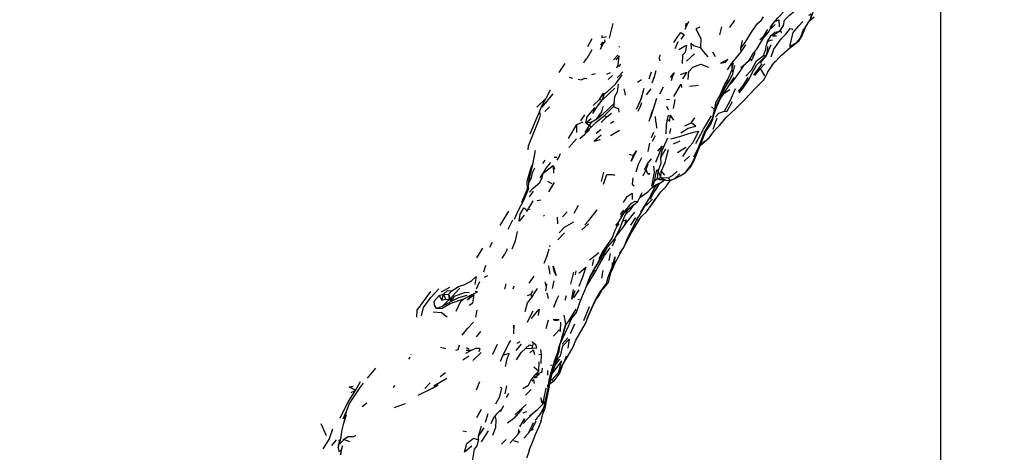
# Model space of a CAD drawing. Units: millimetres. Extents: x 65 to 1000, y 184 to 970.
# Drawn here: x 342 to 430, y 358 to 397 of the extents above; entities that cross this region are included whole.
import ezdxf

# ---------------------------------------------------------------- set-up
doc = ezdxf.new("R2010")
doc.units = ezdxf.units.MM
doc.layers.add('COTA', color=1, linetype='Continuous')
doc.layers.add('RUBINETTOS', color=2, linetype='Continuous')
doc.styles.get("Standard").update_dxf_attribs({"font": 'arial.ttf'})
doc.dimstyles.new('Milímetros', dxfattribs={"dimtxt": 11, "dimasz": 5, "dimexe": 3, "dimexo": 10, "dimgap": 3, "dimtad": 1, "dimtxsty": 'Standard', "dimblk": 'DOT', "dimcen": 2.5, "dimadec": 0, "dimazin": 0, "dimtfac": 1, "dimtmove": 0, "dimatfit": 3, "dimldrblk": 'DOT', "dimfxl": 0, "dimarcsym": 0})

# ---------------------------------------------------------------- blocks, each defined once
blk = doc.blocks.new('_Dot')
at = {"color": 0, "linetype": 'ByBlock', "lineweight": -2}
blk.add_line((-0.5, 0), (-1, 0), dxfattribs=at)
at = {"color": 0, "linetype": 'ByBlock', "const_width": 0.5}
blk.add_lwpolyline([(-0.25, 0, 1), (0.25, 0, 1)], format="xyb", close=True, dxfattribs=at)
blk = doc.blocks.new('*D59')
at = {"layer": 'COTA', "color": 0, "lineweight": -2}
for p, q in [((223.524, 628.597), (519.59, 628.597)), ((516.59, 623.597), (516.59, 275.922)), ((223.524, 270.922), (519.59, 270.922))]:
    blk.add_line(p, q, dxfattribs=at)
at = {"layer": 'Defpoints', "color": 0}
for p in [(213.524, 628.597), (213.524, 270.922), (516.59, 270.922)]:
    blk.add_point(p, dxfattribs=at)
at = {"layer": 'COTA', "color": 0, "lineweight": -2, "xscale": 5, "yscale": 5, "zscale": 5}
for p, rotation in [((516.59, 628.597), 90), ((516.59, 270.922), 270)]:
    blk.add_blockref('_Dot', p, dxfattribs=dict(at, rotation=rotation))
at = {"layer": 'COTA', "color": 0, "insert": (507.97, 449.76), "char_height": 11, "attachment_point": 5, "rotation": 90}
blk.add_mtext('370', dxfattribs=at)
blk = doc.blocks.new('*D60')
at = {"layer": 'COTA', "color": 0, "lineweight": -2}
for p, q in [((67.218, 452.557), (67.218, 183.771)), ((424.025, 452.557), (424.025, 183.771)), ((72.218, 186.771), (419.025, 186.771))]:
    blk.add_line(p, q, dxfattribs=at)
at = {"layer": 'Defpoints', "color": 0}
for p in [(67.218, 462.557), (424.025, 462.557), (424.025, 186.771)]:
    blk.add_point(p, dxfattribs=at)
at = {"layer": 'COTA', "color": 0, "lineweight": -2, "xscale": 5, "yscale": 5, "zscale": 5, "rotation": 180}
blk.add_blockref('_Dot', (67.218, 186.771), dxfattribs=at)
at = {"layer": 'COTA', "color": 0, "lineweight": -2, "xscale": 5, "yscale": 5, "zscale": 5}
blk.add_blockref('_Dot', (424.025, 186.771), dxfattribs=at)
at = {"layer": 'COTA', "color": 0, "insert": (245.622, 195.391), "char_height": 11, "attachment_point": 5}
blk.add_mtext('320', dxfattribs=at)

msp = doc.modelspace()

# ---------------------------------------------------------------- linework, layer by layer
at = {"layer": 'RUBINETTOS'}
for p, q in [((394.396, 394.88), (394.717, 396.201)), ((401.155, 395.687), (401.495, 396.421)), ((401.207, 396.24), (401.187, 395.959)), ((405.158, 395.831), (405.622, 396.505)), ((408.88, 395.795), (409.23, 396.126)), ((412.332, 396.47), (412.711, 396.787)), ((404.421, 395.89), (404.247, 395.179)), ((408.264, 395.057), (407.998, 394.782)), ((408.264, 395.057), (408.476, 395.383)), ((408.837, 395.815), (408.88, 395.795)), ((408.876, 395.893), (408.88, 395.795)), ((410.69, 395.767), (410.801, 395.664)), ((411.6, 395.025), (411.919, 395.838)), ((392.434, 394.156), (392.838, 394.852)), ((400.266, 393.957), (400.529, 394.589)), ((406.148, 394.004), (406.295, 394.668)), ((406.189, 393.658), (406.588, 394.298)), ((392.804, 393.855), (392.345, 393.067)), ((394.729, 392.953), (395.119, 393.38)), ((395.215, 394.07), (395.293, 394.158)), ((401.287, 392.838), (401.991, 393.486)), ((403.623, 393.679), (403.843, 393.247)), ((405.328, 392.654), (406.189, 393.658)), ((406.189, 393.658), (406.148, 394.004)), ((408.146, 393.307), (408.431, 393.374)), ((408.43, 393.283), (408.431, 393.374)), ((408.854, 393.21), (409.116, 393.891)), ((389.864, 391.81), (390.413, 392.623)), ((395.225, 392.325), (395.413, 392.549)), ((404.964, 392.048), (405.328, 392.654)), ((405.328, 392.654), (405.355, 392.037)), ((405.436, 391.704), (405.608, 392.44)), ((406.138, 392.279), (406.559, 392.603)), ((407.3, 391.593), (408.045, 392.604)), ((407.918, 392.167), (408.301, 392.586)), ((408.546, 391.824), (409.066, 392.637)), ((408.963, 392.476), (409.25, 392.828)), ((393.09, 391.701), (392.784, 391.614)), ((394.138, 391.669), (394.461, 391.831)), ((394.264, 391.183), (394.647, 391.556)), ((395.075, 391.339), (395.576, 391.879)), ((397.933, 391.267), (398.149, 391.868)), ((398.419, 391.467), (398.564, 392.004)), ((405.197, 391.206), (405.436, 391.704)), ((405.355, 392.037), (405.442, 391.891)), ((407.388, 391.563), (407.918, 392.167)), ((408.297, 391.51), (407.918, 392.167)), ((390.763, 391.396), (391.062, 391.299)), ((396.896, 390.96), (397.245, 391.195)), ((398.198, 390.891), (398.419, 391.467)), ((401.555, 390.598), (402.358, 390.692)), ((404.216, 389.278), (405.537, 391.365)), ((388.347, 388.727), (389.328, 389.919)), ((388.72, 389.531), (389.09, 390.265)), ((393.748, 389.372), (394.864, 390.417)), ((398.076, 390.372), (397.656, 389.831)), ((398.891, 389.904), (399.208, 390.534)), ((404.055, 388.907), (404.45, 389.815)), ((404.649, 389.962), (405.16, 390.289)), ((387.878, 388.726), (388.72, 389.531)), ((392.921, 388.862), (393.486, 389.407)), ((393.486, 389.407), (393.748, 389.372)), ((394.803, 389.045), (394.755, 388.776)), ((397.172, 389.311), (397.253, 389.51)), ((398.079, 387.819), (398.624, 389.522)), ((399.487, 389.408), (399.766, 389.426)), ((400.118, 388.61), (400.265, 389.396)), ((388.603, 388.324), (389.019, 388.754)), ((391.809, 387.485), (392.173, 388.02)), ((393.943, 387.97), (394.755, 388.776)), ((394.159, 387.849), (394.568, 388.183)), ((397.947, 387.457), (398.277, 388.481)), ((399.684, 388.454), (399.518, 388.78)), ((399.578, 387.638), (399.677, 388.013)), ((403.513, 388.756), (403.774, 388.524)), ((403.651, 387.641), (403.747, 388.108)), ((403.873, 388.432), (403.892, 388.475)), ((390.725, 385.907), (391.464, 387.156)), ((391.451, 386.453), (391.464, 387.156)), ((391.464, 387.156), (392.038, 387.405)), ((392.268, 387.314), (392.739, 387.709)), ((392.268, 387.314), (392.792, 387.41)), ((392.268, 387.314), (392.586, 387.079)), ((392.586, 387.079), (392.792, 387.41)), ((392.792, 387.41), (393.251, 387.662)), ((393.627, 387.343), (394.159, 387.849)), ((393.943, 387.97), (394.159, 387.849)), ((394.478, 387.295), (394.777, 387.481)), ((401.124, 387.04), (401.709, 387.316)), ((401.709, 387.316), (402.019, 387.764)), ((403.67, 386.741), (404.017, 387.776)), ((404.228, 387.081), (404.878, 387.83)), ((392.216, 386.449), (392.586, 387.079)), ((392.216, 386.449), (392.768, 386.965)), ((392.586, 387.079), (392.768, 386.965)), ((393.204, 386.383), (393.608, 386.707)), ((394.478, 386.197), (395.284, 386.653)), ((398.153, 385.997), (398.359, 386.494)), ((399.796, 386.352), (399.867, 386.796)), ((403.777, 386.627), (404.228, 387.081)), ((390.73, 385.103), (391.424, 385.884)), ((397.862, 384.758), (398.008, 385.499)), ((398.236, 385.68), (398.514, 386.194)), ((400.107, 385.435), (400.71, 385.719)), ((402.517, 385.3), (402.712, 385.457)), ((402.549, 385.375), (402.94, 385.698)), ((396.153, 384.521), (396.538, 384.382)), ((398.995, 384.231), (399.43, 384.984)), ((400.484, 384.661), (401.214, 385.131)), ((388.413, 383.693), (388.625, 383.978)), ((389.432, 384.256), (389.68, 384.237)), ((397.661, 383.15), (397.843, 383.651)), ((401.069, 383.874), (401.537, 384.343)), ((388.173, 382.386), (388.452, 382.822)), ((388.452, 382.822), (389.351, 383.487)), ((389.351, 383.487), (389.384, 382.818)), ((389.351, 383.487), (389.474, 383.189)), ((393.674, 382.076), (393.876, 382.918)), ((397.388, 382.582), (397.661, 383.15)), ((397.811, 382.748), (397.661, 383.15)), ((398.697, 382.337), (398.732, 382.97)), ((398.732, 382.97), (398.984, 382.431)), ((398.984, 382.431), (399.025, 382.994)), ((399.025, 382.994), (399.323, 382.634)), ((400.196, 382.311), (400.689, 382.746)), ((401.197, 382.862), (401.643, 383.349)), ((387.167, 381.974), (387.407, 382.398)), ((388.834, 382.102), (389.213, 381.891)), ((388.958, 381.136), (389.455, 381.994)), ((398.429, 382.125), (398.697, 382.337)), ((398.697, 382.337), (398.984, 382.431)), ((398.831, 382.25), (398.697, 382.337)), ((398.831, 382.25), (399.132, 382.299)), ((399.132, 382.299), (398.984, 382.431)), ((398.984, 382.431), (399.431, 382.189)), ((398.984, 382.431), (399.625, 382.413)), ((399.132, 382.299), (399.431, 382.189)), ((399.431, 382.189), (399.801, 382.164)), ((399.625, 382.413), (399.801, 382.164)), ((399.801, 382.164), (400.196, 382.311)), ((399.801, 382.164), (399.922, 382.205)), ((399.922, 382.205), (400.196, 382.311)), ((387.211, 380.7), (387.578, 381.195)), ((397.13, 380.693), (397.297, 381.083)), ((398.505, 381.28), (398.677, 381.577)), ((387.896, 380.374), (388.24, 380.431)), ((395.733, 379.352), (396.345, 380.122)), ((397.682, 379.931), (398.231, 380.49)), ((384.601, 378.14), (385.379, 379.425)), ((385.879, 378.698), (386.235, 379.506)), ((387.132, 379.58), (387.285, 379.608)), ((390.165, 378.912), (390.579, 379.371)), ((391.231, 379.232), (391.606, 379.951)), ((395.375, 379.124), (395.658, 379.498)), ((395.405, 378.908), (395.733, 379.352)), ((395.796, 379.364), (396.564, 380.009)), ((397.723, 379.4), (398.175, 380.022)), ((388.566, 378.979), (388.514, 379.048)), ((389.761, 378.296), (389.717, 378.882)), ((394.95, 378.124), (395.234, 378.474)), ((396.302, 378.163), (396.735, 378.849)), ((396.937, 378.536), (397.279, 378.983)), ((385.952, 376.759), (386.143, 377.587)), ((389.768, 376.85), (390.361, 377.468)), ((391.897, 377.745), (392.519, 378.276)), ((395.75, 376.379), (396.348, 377.503)), ((395.941, 376.848), (396.265, 377.533)), ((383.662, 376.189), (383.913, 376.634)), ((385.676, 376.059), (385.952, 376.759)), ((394.662, 376.311), (394.91, 376.912)), ((395.658, 376.155), (395.941, 376.848)), ((382.497, 375.231), (383.041, 376.113)), ((385.153, 375.87), (385.237, 376.092)), ((388.799, 375.422), (388.989, 376.05)), ((389.058, 376.213), (389.047, 376.361)), ((393.929, 375.444), (394.452, 376.134)), ((394.064, 376.168), (394.113, 376.294)), ((395.292, 375.62), (395.658, 376.155)), ((388.533, 374.756), (388.799, 375.422)), ((392.876, 374.556), (392.994, 375.096)), ((394.37, 375.019), (394.487, 375.634)), ((394.631, 374.827), (394.629, 374.435)), ((383.137, 373.977), (383.3, 374.588)), ((388.93, 374.53), (389.043, 373.773)), ((390.911, 372.896), (391.187, 373.976)), ((391.351, 373.717), (391.392, 374.067)), ((392.665, 373.536), (393.071, 374.181)), ((393.685, 373.419), (393.829, 374.119)), ((394.285, 373.038), (394.629, 374.435)), ((394.399, 373.503), (394.518, 373.922)), ((382.488, 372.474), (382.76, 373.126)), ((383.204, 373.527), (383.485, 373.659)), ((387.195, 372.976), (387.638, 373.605)), ((388.729, 372.62), (388.636, 373.1)), ((389.277, 372.512), (389.44, 373.176)), ((379.335, 372.212), (380.091, 372.611)), ((379.961, 371.969), (380.272, 372.289)), ((385.022, 372.436), (385.116, 372.907)), ((385.816, 372.701), (385.729, 372.454)), ((387.361, 371.982), (387.509, 372.312)), ((391.194, 371.664), (391.654, 372.373)), ((391.964, 371.843), (392.172, 372.317)), ((393.437, 371.832), (393.74, 372.383)), ((379.141, 371.883), (379.532, 371.99)), ((379.141, 371.883), (379.369, 371.464)), ((379.369, 371.464), (379.532, 371.99)), ((379.369, 371.464), (379.712, 371.541)), ((379.435, 370.933), (380.029, 371.526)), ((379.435, 370.933), (380.238, 371.38)), ((379.532, 371.99), (379.712, 371.541)), ((379.532, 371.99), (379.961, 371.969)), ((379.712, 371.541), (380.029, 371.526)), ((379.961, 371.969), (380.029, 371.526)), ((379.961, 371.969), (380.238, 371.38)), ((380.238, 371.38), (380.029, 371.526)), ((381.351, 371.581), (382.074, 371.958)), ((387.033, 371.866), (387.361, 371.982)), ((387.434, 371.708), (387.361, 371.982)), ((388.779, 372.102), (388.905, 371.615)), ((390.4, 371.466), (390.529, 371.865)), ((391.539, 371.548), (391.688, 371.528)), ((391.73, 371.255), (391.964, 371.843)), ((378.861, 370.7), (379.435, 370.933)), ((382.507, 370.559), (382.39, 369.928)), ((392.083, 369.646), (392.601, 370.887)), ((388.705, 368.924), (388.911, 369.701)), ((382.471, 368.188), (382.853, 368.663)), ((390.884, 368.475), (391.287, 369.354)), ((391.359, 367.878), (392.235, 369.38)), ((386.108, 367.621), (386.377, 367.762)), ((387.44, 367.746), (387.587, 367.622)), ((390.155, 367.521), (390.643, 368.078)), ((379.259, 367.242), (379.74, 367.147)), ((381.507, 366.731), (382.023, 366.983)), ((381.548, 367.218), (381.776, 367.118)), ((383.95, 366.642), (384.362, 367.529)), ((386.024, 366.942), (386.509, 367.528)), ((386.872, 367.137), (387.449, 367.154)), ((387.449, 367.154), (387.587, 367.622)), ((387.449, 367.154), (387.511, 367.379)), ((387.511, 367.379), (387.587, 367.622)), ((388.22, 367.044), (388.254, 366.619)), ((389.844, 367.186), (389.879, 367.296)), ((376.428, 366.167), (376.522, 366.361)), ((376.622, 366.566), (376.633, 366.588)), ((381.236, 366.135), (381.78, 366.48)), ((382.149, 366.071), (382.881, 366.767)), ((384.618, 366.001), (384.854, 366.538)), ((388.044, 366.609), (388.254, 366.619)), ((388.056, 365.116), (388.097, 365.956)), ((388.254, 366.619), (388.242, 365.787)), ((390.217, 365.7), (390.641, 366.459)), ((390.336, 365.926), (390.523, 366.48)), ((372.726, 364.489), (373.467, 365.389)), ((387.6, 365.489), (388.056, 365.116)), ((387.732, 364.78), (388.056, 365.116)), ((388.822, 365.17), (388.841, 364.754)), ((389.113, 365.58), (389.193, 365.688)), ((389.345, 365.435), (389.381, 365.717)), ((389.852, 365.027), (390.127, 365.565)), ((389.945, 364.933), (390.217, 365.7)), ((389.945, 364.933), (390.127, 365.565)), ((390.127, 365.565), (390.336, 365.926)), ((378.66, 363.801), (379.814, 364.481)), ((379.214, 364.633), (379.684, 364.984)), ((389.109, 364.046), (389.432, 364.243)), ((389.127, 364.391), (389.227, 364.328)), ((389.227, 364.328), (389.852, 365.027)), ((389.227, 364.328), (389.432, 364.243)), ((389.432, 364.243), (389.945, 364.933)), ((371.256, 363.207), (371.638, 363.378)), ((371.638, 363.378), (372.081, 364.169)), ((375.04, 363.646), (375.159, 363.836)), ((377.852, 363.569), (378.314, 364.077)), ((382.754, 364.151), (382.446, 363.415)), ((385.053, 363.074), (385.194, 363.791)), ((386.875, 362.959), (387.366, 363.471)), ((388.427, 362.161), (388.715, 363.582)), ((389.05, 364.04), (389.109, 364.046)), ((385.16, 362.745), (385.369, 363.122)), ((370.537, 360.859), (370.872, 361.601)), ((372.247, 361.962), (372.638, 362.273)), ((375.133, 361.857), (376.123, 362.214)), ((382.49, 360.955), (382.928, 361.715)), ((384.303, 361.285), (384.639, 361.635)), ((384.634, 361.51), (384.914, 362.024)), ((385.923, 360.981), (386.604, 361.749)), ((385.942, 361.231), (386.93, 362.134)), ((370.568, 360.362), (370.819, 361.194)), ((370.693, 360.825), (370.716, 360.879)), ((383.293, 360.54), (383.518, 361.334)), ((383.773, 360.432), (383.965, 360.852)), ((383.965, 360.852), (384.303, 361.285)), ((386.941, 361.474), (386.626, 361.337)), ((387.74, 360.744), (387.87, 360.867)), ((387.87, 360.867), (388.137, 361.199)), ((368.538, 360.425), (368.996, 359.342)), ((381.254, 359.783), (381.583, 359.697)), ((382.661, 359.297), (382.911, 360.187)), ((382.661, 359.297), (383.173, 360.044)), ((387.14, 359.566), (387.58, 360.505)), ((369.506, 358.453), (369.926, 358.98)), ((382.644, 358.962), (382.661, 359.297)), ((382.914, 358.795), (383.561, 359.773)), ((384.716, 358.579), (385.144, 359.002)), ((370.093, 358.267), (370.136, 358.505)), ((370.102, 358.418), (370.236, 358.76)), ((387.247, 358.19), (387.521, 358.809))]:
    msp.add_line(p, q, dxfattribs=at)
at = {"layer": 'RUBINETTOS', "flags": 128}
for points in [[(408.772, 395.804), (408.934, 396.038), (409.436, 396.679), (410.242, 397.521)], [(409.65, 395.517), (409.96, 396.035), (410.046, 396.488), (410.473, 396.917), (410.997, 397.32)], [(411.919, 395.838), (412.368, 396.525), (412.791, 397.654)], [(412.25, 396.961), (412.453, 397.061), (412.359, 396.522)], [(406.148, 394.004), (406.548, 394.488), (407.11, 395.439), (407.626, 396.214), (407.961, 396.481), (408.168, 396.799)], [(408.16, 394.866), (408.639, 395.428), (408.945, 396.027), (409.026, 396.156)], [(409.192, 396.367), (409.547, 396.538), (409.587, 395.901)], [(411.17, 394.513), (410.541, 394.151), (410.834, 395.405), (411.355, 395.994), (411.696, 396.373)], [(393.701, 395.134), (393.709, 394.951), (394.106, 395.047)], [(400.132, 394.49), (400.515, 395.034), (400.784, 395.382), (401.058, 395.191), (400.774, 394.814)], [(402.472, 395.868), (402.111, 395.731), (402.551, 394.854), (402.537, 394.032)], [(407.834, 394.747), (408.229, 395.135), (408.565, 395.677)], [(408.532, 394.604), (408.869, 395.13), (409.19, 395.417), (409.65, 395.517)], [(409.65, 395.517), (408.995, 395.103), (409.339, 395.086)], [(409.116, 393.891), (409.747, 394.834), (410.168, 395.245), (410.596, 395.784)], [(409.65, 395.517), (409.718, 395.505), (409.745, 395.333)], [(411.17, 394.513), (411.385, 394.691), (411.6, 395.025), (411.916, 395.774), (411.978, 395.928)], [(411.17, 394.513), (411.494, 394.927), (411.778, 395.749)], [(393.611, 394.278), (393.774, 394.517), (393.59, 393.907), (393.834, 394.461), (393.999, 394.564), (393.979, 394.753)], [(400.605, 393.885), (401.054, 394.158), (401.295, 394.274), (401.167, 393.604), (400.915, 393.378), (400.899, 392.609)], [(402.537, 394.032), (401.921, 394.192), (401.675, 394.426), (401.703, 393.91)], [(407.266, 393.536), (407.575, 393.899), (407.982, 394.566), (408.259, 395.032)], [(407.92, 392.665), (408.119, 392.94), (408.43, 393.283), (408.858, 394.328)], [(408.532, 394.604), (408.384, 394.157), (408.322, 393.777), (408.146, 393.307)], [(408.532, 394.604), (408.824, 394.722), (408.982, 394.736)], [(409.066, 392.637), (409.778, 393.375), (410.537, 394.032), (411.17, 394.513)], [(395.039, 392.245), (395.163, 392.512), (395.243, 393.323), (394.942, 392.958)], [(398.906, 393.413), (398.837, 393.126), (398.876, 392.861)], [(402.537, 394.032), (402.761, 393.693), (403.195, 393.216)], [(406.001, 389.99), (406.333, 390.378), (406.908, 391.232), (407.124, 391.734), (407.545, 392.464), (408.431, 393.374)], [(407.266, 393.536), (406.795, 392.797), (406.559, 392.603)], [(406.601, 391.5), (407.111, 392.021), (407.543, 392.851), (408.146, 393.307)], [(406.959, 393.055), (407.117, 392.848), (407.413, 393.51), (407.442, 393.743)], [(408.431, 393.374), (408.522, 393.764), (408.558, 394.157)], [(392.08, 392.672), (392.152, 392.809), (392.345, 393.067)], [(401.44, 391.207), (401.497, 391.906), (401.848, 392.295), (402.563, 392.566), (403.26, 392.293)], [(404.329, 392.66), (404.76, 392.742), (404.982, 392.975), (404.329, 392.66)], [(405.177, 390.795), (405.257, 390.868), (405.48, 391.103), (405.648, 391.311), (405.918, 391.68), (406.376, 392.398), (406.454, 392.522)], [(405.355, 392.037), (405.485, 392.614), (405.328, 392.654)], [(393.748, 389.372), (393.915, 389.848), (394.918, 390.773), (395.519, 391.609)], [(399.834, 391.371), (400.167, 391.803), (399.999, 391.399), (399.916, 391.072)], [(400.749, 391.626), (401.31, 391.853), (400.928, 391.251)], [(404.337, 389.879), (404.657, 390.66), (405.006, 391.251), (405.355, 392.037)], [(408.22, 391.159), (408.392, 391.503), (408.619, 391.975)], [(391.591, 391.217), (391.859, 391.151), (392.177, 391.301), (392.36, 391.281)], [(394.803, 389.045), (394.857, 389.681), (395.115, 390.084), (395.203, 390.762)], [(400.132, 389.672), (400.804, 390.783), (400.846, 390.466)], [(404.337, 389.879), (404.577, 390.222), (405.077, 391.112)], [(404.577, 390.222), (404.779, 390.54), (405.197, 391.206)], [(405.128, 390.718), (405.418, 391.007), (405.457, 391.079)], [(405.924, 390.13), (406.379, 390.698), (406.803, 391.366)], [(406.507, 389.39), (407.358, 390.335), (407.761, 390.727), (408.22, 391.159)], [(393.486, 389.407), (393.836, 389.969), (393.748, 389.372)], [(395.667, 390.357), (395.773, 389.992), (395.785, 389.78)], [(396.796, 388.529), (397.217, 389.427), (397.253, 389.51), (397.483, 390.429)], [(397.163, 389.503), (397.217, 389.427), (397.483, 390.429)], [(403.774, 388.524), (404.078, 389.118), (404.779, 390.54)], [(404.337, 389.879), (403.881, 389.118), (403.774, 388.524)], [(404.681, 388.356), (405.211, 389.349), (405.684, 390.379)], [(388.109, 388.297), (388.313, 388.83), (388.72, 389.531)], [(392.268, 387.314), (392.375, 387.868), (393.081, 388.662), (392.893, 388.155), (393.305, 388.817), (393.748, 389.372)], [(393.251, 387.662), (393.819, 388.113), (394.803, 389.045)], [(396.95, 388.358), (397.199, 388.87), (397.292, 389.131)], [(403.739, 388.071), (403.794, 388.225), (404.067, 388.939)], [(404.681, 388.356), (404.888, 388.343), (405.397, 389.235)], [(404.878, 387.83), (405.682, 388.57), (406.507, 389.39)], [(387.095, 384.892), (387.128, 385.274), (388.05, 387.556), (388.191, 387.988), (388.109, 388.297)], [(387.268, 386.319), (387.816, 387.627), (388.109, 388.297)], [(393.251, 387.662), (393.705, 388.29), (393.809, 388.77)], [(394.755, 388.776), (395.203, 388.561), (395.219, 388.272)], [(399.578, 387.638), (399.779, 387.477), (399.826, 387.997), (400.103, 387.566)], [(401.931, 384.288), (402.344, 385.099), (402.858, 386.41), (403.596, 387.68), (403.774, 388.524)], [(403.87, 387.839), (404.166, 388.167), (404.681, 388.356)], [(392.768, 386.965), (393.151, 387.353), (393.943, 387.97)], [(398.631, 386.828), (398.581, 387.186), (398.543, 387.454), (398.498, 387.883)], [(399.46, 386.332), (399.49, 387.179), (399.578, 387.638)], [(400.776, 386.437), (401.438, 386.852), (402.112, 387.021), (401.709, 387.316)], [(402.124, 385.48), (402.801, 386.765), (403.515, 387.951)], [(402.988, 386.521), (403.447, 387.202), (403.651, 387.641)], [(391.729, 385.918), (392.182, 386.3), (392.603, 386.695), (392.216, 386.449)], [(399.877, 385.886), (400.681, 386.095), (401.406, 386.344), (401.902, 386.493), (402.367, 386.581), (401.842, 385.532), (401.365, 384.978), (400.913, 384.321)], [(401.643, 383.349), (401.914, 383.833), (402.28, 384.69), (402.473, 385.196), (402.697, 385.724), (403.018, 386.566)], [(402.712, 385.457), (403.3, 385.975), (403.777, 386.627)], [(393.64, 386.21), (393.003, 385.684), (393.588, 385.828)], [(398.995, 384.231), (399.097, 384.847), (399.623, 385.98)], [(387.173, 382.099), (387.512, 383.597), (387.764, 384.856)], [(389.708, 383.972), (389.851, 384.211), (389.996, 384.579)], [(396.538, 384.382), (396.804, 384.816), (396.329, 383.897), (396.538, 384.382)], [(398.707, 384.782), (399.096, 385.225), (398.501, 383.757)], [(399.633, 384.89), (399.464, 384.25), (399.337, 383.725), (399.025, 382.994)], [(401.197, 382.862), (401.681, 383.489), (402.28, 384.69)], [(388.452, 382.822), (388.672, 383.234), (389.133, 383.773)], [(396.76, 382.925), (396.997, 383.617), (397.29, 384.229)], [(397.523, 383.131), (397.753, 383.623), (398.132, 384.085)], [(398.732, 382.97), (399.013, 383.736), (398.995, 384.231)], [(386.524, 380.229), (387.032, 381.404), (386.998, 382.106), (387.421, 383.54)], [(387.171, 382.065), (387.407, 382.398), (387.495, 382.835), (387.712, 383.293)], [(387.208, 381.102), (387.542, 381.463), (388.139, 381.99), (388.353, 382.423), (388.452, 382.822)], [(393.858, 381.834), (394.161, 382.685), (394.694, 382.709), (394.862, 382.645)], [(397.811, 382.748), (397.989, 382.715), (397.944, 382.773), (397.811, 382.748)], [(398.429, 382.125), (398.169, 381.667), (398.416, 382.89), (398.356, 383.429)], [(398.429, 382.125), (398.619, 383.114), (398.732, 382.97)], [(399.625, 382.413), (400.025, 382.611), (400.445, 382.986)], [(400.196, 382.311), (400.712, 382.576), (401.197, 382.862)], [(386.235, 379.506), (386.744, 380.449), (387.136, 381.395), (387.173, 382.099)], [(396.485, 382.404), (396.419, 381.843), (396.603, 381.696)], [(398.059, 380.505), (398.295, 380.992), (398.905, 381.926)], [(398.256, 381.62), (398.938, 381.942), (399.304, 382.224)], [(398.803, 381.901), (398.256, 381.62), (398.429, 382.125)], [(398.831, 382.25), (399.304, 382.224), (399.32, 382.23)], [(399.45, 381.618), (399.533, 381.7), (399.855, 382.182)], [(395.625, 380.2), (395.98, 380.732), (396.425, 381.03), (396.405, 380.463)], [(397.098, 380.634), (397.82, 381.136), (398.173, 381.518), (398.466, 381.719)], [(397.199, 379.339), (397.914, 380.5), (398.489, 381.587), (398.658, 381.81)], [(398.175, 380.022), (398.974, 381.132), (399.45, 381.618)], [(386.744, 379.055), (386.289, 378.533), (386.373, 379.162), (386.701, 379.706), (386.907, 379.585), (386.968, 379.379), (387.346, 379.973), (387.539, 380.332)], [(396.267, 379.759), (396.711, 380.097), (396.913, 380.29)], [(396.345, 380.122), (396.697, 380.302), (396.913, 380.29), (397.13, 380.693)], [(396.441, 377.808), (396.815, 378.616), (397.212, 379.261), (397.817, 380.342)], [(397.279, 378.983), (397.723, 379.4), (398.53, 380.563)], [(392.182, 378.194), (392.531, 378.589), (393.283, 379.535)], [(394.949, 377.137), (395.165, 377.393), (395.566, 377.935), (395.834, 378.328), (396.64, 379.324)], [(395.234, 378.474), (395.689, 379.272), (395.838, 379.484)], [(395.339, 377.932), (395.754, 378.985), (396.101, 379.62)], [(395.812, 379.091), (395.869, 379.164), (396.265, 379.536), (396.569, 379.989)], [(385.32, 377.812), (385.478, 378.152), (385.716, 378.656)], [(389.87, 377.492), (390.342, 377.979), (391.18, 378.458)], [(394.897, 377.726), (395.036, 378.024), (395.248, 378.317)], [(395.579, 378.542), (395.876, 378.628), (395.765, 378.318)], [(397.084, 378.728), (396.572, 377.885), (396.187, 377.201)], [(396.265, 377.533), (396.503, 377.981), (396.759, 378.561)], [(393.451, 375.175), (393.775, 375.813), (394.619, 377.016), (394.897, 377.726)], [(394.208, 376.194), (394.859, 376.955), (395.339, 377.932)], [(384.761, 375.224), (385, 375.58), (385.153, 375.87)], [(392.608, 375.054), (393.212, 375.552), (393.437, 375.733)], [(392.926, 374.068), (393.235, 374.529), (393.488, 374.935), (393.887, 375.595), (394.208, 376.194)], [(392.946, 374.109), (393.267, 374.688), (394.064, 376.168)], [(394.743, 374.483), (395.074, 375.121), (395.524, 375.959)], [(392.336, 372.742), (392.391, 372.809), (393.018, 373.824), (393.929, 375.444)], [(394.629, 374.435), (394.781, 374.9), (394.851, 375.336), (394.833, 375.019), (394.74, 374.465), (394.518, 373.922)], [(389.424, 374.064), (389.349, 374.497), (389.603, 373.674), (389.424, 374.064)], [(391.641, 373.881), (392.264, 374.409), (391.974, 373.526), (391.642, 372.685)], [(392.172, 372.317), (392.634, 373.511), (392.792, 373.903)], [(392.396, 372.898), (392.625, 373.455), (392.959, 374.134)], [(393.588, 372.234), (394.11, 372.951), (394.266, 373.502), (394.629, 374.435)], [(380.272, 372.289), (380.869, 372.677), (381.434, 372.846), (382.029, 373.172), (382.448, 373.56), (382.333, 372.863)], [(393.588, 372.234), (393.891, 372.53), (394.285, 373.038)], [(377.136, 369.926), (377.155, 370.565), (378.39, 372.22)], [(377.553, 370.059), (377.74, 370.8), (378.398, 371.708), (379.115, 372.461)], [(379.532, 371.99), (379.865, 372.32), (380.272, 372.289)], [(380.187, 371.502), (380.296, 371.797), (380.988, 372.529)], [(380.238, 371.38), (380.514, 371.811), (381.389, 372.136), (381.822, 372.173)], [(382.074, 371.958), (382.561, 372.195), (382.355, 372.222)], [(387.434, 371.708), (387.641, 372.062), (387.937, 372.498)], [(388.683, 372.278), (388.729, 372.62), (388.77, 372.93)], [(391.288, 372.305), (391.011, 371.533), (391.157, 372.406)], [(392.391, 369.82), (392.776, 370.721), (393.109, 371.419), (393.588, 372.234)], [(379.141, 371.883), (378.666, 371.342), (378.69, 371.015), (378.861, 370.7)], [(378.861, 370.7), (379.406, 370.755), (380.105, 371.157), (381.351, 371.581)], [(380.238, 371.38), (380.883, 371.695), (381.641, 371.891)], [(380.662, 370.468), (381.07, 371.367), (381.351, 371.581)], [(381.806, 370.998), (382.15, 371.232), (382.265, 371.944), (381.669, 371.448), (382.074, 371.958)], [(386.841, 370.452), (387.042, 371.218), (387.434, 371.708)], [(389.414, 370.828), (389.705, 371.562), (389.849, 371.873)], [(391.044, 369.872), (391.433, 370.355), (391.73, 371.255)], [(392.235, 369.38), (392.503, 370.062), (392.89, 370.929), (393.192, 371.519), (393.437, 371.832)], [(378.605, 370.416), (379.352, 370.361), (379.841, 369.964)], [(387.034, 369.476), (387.245, 369.933), (387.557, 370.513)], [(387.413, 369.815), (388.099, 370.649), (387.992, 370.085)], [(390.494, 369.301), (390.726, 369.549), (391.405, 370.641)], [(381.176, 368.328), (381.691, 368.944), (382.216, 369.502)], [(389.353, 369.737), (389.557, 369.645), (389.878, 369.709), (389.353, 369.737)], [(389.379, 368.244), (389.863, 368.801), (390.005, 368.648), (390.04, 369.482)], [(389.95, 367.502), (390.726, 369.137), (390.921, 369.654), (391.166, 370.087)], [(390.029, 367.727), (390.466, 369.328), (390.316, 370.125)], [(385.809, 368.95), (385.813, 369.212), (385.795, 368.433)], [(389.255, 365.319), (389.49, 366.092), (389.756, 366.765), (389.85, 367.213), (390.029, 367.727), (390.494, 369.301)], [(384.854, 366.538), (385.373, 367.569), (385.554, 367.862)], [(389.562, 365.871), (389.787, 366.268), (389.99, 366.489), (390.21, 367.361), (390.764, 367.969), (390.639, 367.179)], [(390.972, 367.01), (391.12, 367.276), (391.359, 367.878)], [(380.621, 366.981), (380.834, 367.058), (380.965, 367.465)], [(381.559, 366.976), (382.023, 366.983), (382.406, 367.172), (382.714, 367.177), (382.759, 367.095), (382.69, 366.822)], [(386.057, 366.111), (386.496, 366.819), (387.209, 367.465), (387.511, 367.379)], [(387.256, 366.761), (387.55, 367.003), (387.668, 366.588)], [(387.449, 367.154), (387.886, 367.201), (387.798, 367.462), (387.587, 367.622)], [(389.603, 366.079), (389.879, 366.908), (389.978, 367.56)], [(389.759, 366.777), (389.775, 366.845), (389.777, 366.862)], [(390.336, 365.926), (390.641, 366.459), (390.972, 367.01)], [(385.082, 365.539), (385.215, 366.212), (385.392, 366.69), (384.854, 366.538)], [(387.991, 361.741), (388.368, 362.086), (388.625, 362.409), (388.717, 362.67), (388.868, 363.356), (388.904, 363.547), (388.988, 364.327), (389.255, 365.319), (389.539, 366.215)], [(388.835, 362.859), (389.03, 363.949), (389.239, 364.906), (389.519, 365.65), (389.63, 366.221), (389.756, 366.763)], [(389.852, 365.027), (390.084, 366.032), (389.231, 364.869)], [(389.501, 365.601), (389.544, 365.66), (389.933, 366.178)], [(387.732, 364.78), (388.343, 365.039), (388.375, 365.363)], [(388.137, 361.199), (388.301, 361.427), (388.523, 361.94), (388.666, 362.33), (388.943, 363.63), (389.031, 364.083), (389.179, 364.826), (389.345, 365.435)], [(386.618, 363.546), (387.13, 363.861), (387.315, 364.221), (387.732, 364.78)], [(387.667, 364.009), (387.615, 364.322), (387.466, 364.203)], [(388.095, 364.814), (387.669, 364.506), (387.824, 364.613), (387.916, 364.526)], [(370.26, 360.905), (370.957, 362.31), (371.638, 363.378)], [(370.872, 361.601), (371.106, 362.222), (372.002, 363.555), (372.347, 364.041)], [(371.638, 363.378), (371.071, 363.693), (371.425, 363.769)], [(377.264, 362.954), (378.532, 363.59), (379.035, 363.899)], [(384.209, 362.19), (384.553, 362.842), (384.738, 363.585), (384.618, 363.637)], [(388.427, 362.161), (388.625, 362.409), (388.904, 363.547), (388.861, 363.892)], [(388.427, 362.161), (388.244, 362.716), (388.294, 362.302)], [(388.287, 360.761), (388.399, 361.209), (388.612, 361.785), (388.835, 362.859)], [(370.4, 359.756), (370.693, 360.825), (370.872, 361.601)], [(387.221, 361.114), (387.648, 361.448), (387.973, 361.71)], [(388.226, 360.546), (388.435, 361.429), (388.468, 361.812)], [(383.925, 359.384), (384.195, 360.094), (384.232, 360.751), (384.179, 361.038), (384.123, 361.055)], [(385.247, 360.493), (385.923, 360.981), (386.367, 361.449)], [(386.341, 360.13), (386.774, 360.844), (386.673, 360.584)], [(386.647, 360.433), (387.091, 360.899), (387.648, 361.448)], [(388.047, 360.11), (388.226, 360.546), (388.287, 360.761)], [(368.728, 358.152), (369.268, 359.003), (369.61, 359.953)], [(386.171, 359.434), (386.255, 359.669), (386.255, 359.901)], [(386.722, 359.119), (387.14, 359.566), (387.342, 359.852)], [(387.788, 360.626), (387.39, 359.821), (387.582, 359.918)], [(387.521, 358.809), (387.741, 359.379), (388.047, 360.11)], [(370.157, 358.972), (370.178, 358.729), (370.098, 358.488)], [(370.236, 358.76), (370.353, 359.218), (370.4, 359.756)], [(370.241, 358.61), (370.609, 358.99), (371.088, 358.809)], [(370.513, 358.956), (370.97, 359.259), (371.501, 359.27), (371.667, 359.383)], [(382.644, 358.962), (382.502, 358.428), (382.27, 358.146), (382.078, 357.049), (381.755, 356.773), (381.192, 356.154), (381.899, 356.45), (382.564, 356.422)], [(382.056, 358.4), (381.4, 357.869), (381.602, 358.632), (382.199, 359.113), (382.644, 358.962)], [(385.461, 358.672), (386.171, 359.434), (386.378, 359.734)], [(385.775, 358.904), (386.139, 358.799), (386.249, 358.775)], [(370.102, 358.418), (370.093, 358.267), (370.157, 357.93), (370.366, 358.032)], [(370.366, 358.032), (370.283, 357.638), (370.472, 358.424), (370.366, 358.032)], [(386.982, 357.366), (387.121, 357.752), (387.247, 358.19)]]:
    msp.add_lwpolyline(points, dxfattribs=at)

# ---------------------------------------------------------------- dimensions: what is measured, and where the dimension line sits
at = {"layer": 'COTA'}
dim = msp.add_linear_dim(base=(516.59, 270.922), p1=(213.524, 628.597), p2=(213.524, 270.922), angle=90, text='370', dimstyle='Milímetros', dxfattribs=at)
dim.commit()
dim.dimension.update_dxf_attribs({"geometry": '*D59', "text_midpoint": (507.97, 449.76)})
dim = msp.add_linear_dim(base=(424.025, 186.771), p1=(67.218, 462.557), p2=(424.025, 462.557), text='320', dimstyle='Milímetros', dxfattribs=at)
dim.commit()
dim.dimension.update_dxf_attribs({"geometry": '*D60', "text_midpoint": (245.622, 195.391)})

doc.saveas('drawing.dxf')
